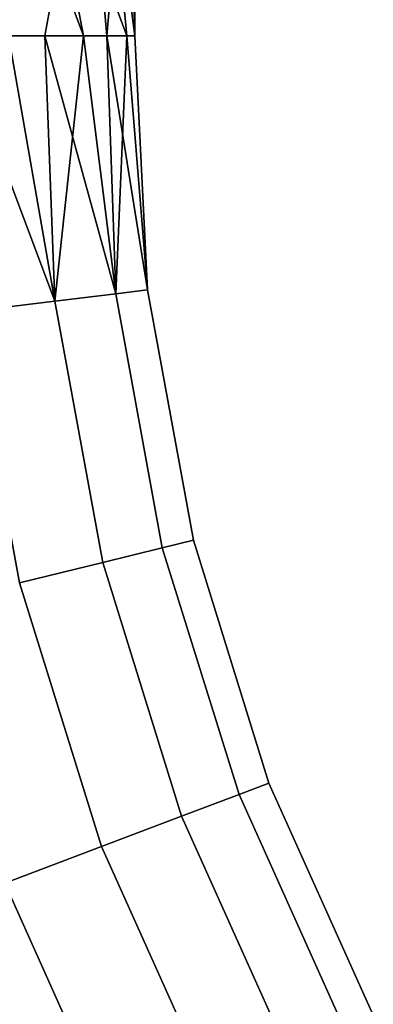
# Model space of a CAD drawing. Extents: x -0.359 to 0.358, y -0.164 to 0.
# Drawn here: x -0.312 to -0.298, y -0.066 to -0.026 of the extents above; entities that cross this region are included whole.
import ezdxf

# ---------------------------------------------------------------- set-up
doc = ezdxf.new("R2010")
doc.units = 0
doc.layers.add('L6_BOGEN_FARBE', color=7, linetype='CONTINUOUS')

msp = doc.modelspace()

# ---------------------------------------------------------------- linework, layer by layer
at = {"layer": 'L6_BOGEN_FARBE', "color": 8}
for points, invisible_edges in [([(-0.312475, -0.016592, 0.071868), (-0.314948, -0.026291, 0.073833), (-0.309456, -0.016593, 0.067907), (-0.312475, -0.016592, 0.071868)], 8), ([(-0.309456, -0.016593, 0.067907), (-0.314948, -0.026291, 0.073833), (-0.31123, -0.026293, 0.070519), (-0.309456, -0.016593, 0.067907)], 8), ([(-0.309629, -0.026293, 0.05179), (-0.31322, -0.016592, 0.047455), (-0.311449, -0.016592, 0.049216), (-0.309629, -0.026293, 0.05179)], 8), ([(-0.31322, -0.016592, 0.047455), (-0.309629, -0.026293, 0.05179), (-0.312731, -0.026292, 0.047894), (-0.31322, -0.016592, 0.047455)], 8), ([(-0.311449, -0.016592, 0.049216), (-0.308801, -0.016593, 0.053434), (-0.307832, -0.026294, 0.056435), (-0.311449, -0.016592, 0.049216)], 8), ([(-0.311449, -0.016592, 0.049216), (-0.307832, -0.026294, 0.056435), (-0.309629, -0.026293, 0.05179), (-0.311449, -0.016592, 0.049216)], 8), ([(-0.309456, -0.016593, 0.067907), (-0.31123, -0.026293, 0.070519), (-0.30867, -0.026293, 0.066246), (-0.309456, -0.016593, 0.067907)], 8), ([(-0.309456, -0.016593, 0.067907), (-0.30867, -0.026293, 0.066246), (-0.307756, -0.016594, 0.063226), (-0.309456, -0.016593, 0.067907)], 8), ([(-0.308801, -0.016593, 0.053434), (-0.307531, -0.016594, 0.05825), (-0.307502, -0.026294, 0.061405), (-0.308801, -0.016593, 0.053434)], 8), ([(-0.308801, -0.016593, 0.053434), (-0.307502, -0.026294, 0.061405), (-0.307832, -0.026294, 0.056435), (-0.308801, -0.016593, 0.053434)], 8), ([(-0.307756, -0.016594, 0.063226), (-0.30867, -0.026293, 0.066246), (-0.307502, -0.026294, 0.061405), (-0.307756, -0.016594, 0.063226)], 8), ([(-0.307756, -0.016594, 0.063226), (-0.307502, -0.026294, 0.061405), (-0.307531, -0.016594, 0.05825), (-0.307756, -0.016594, 0.063226)], 8), ([(-0.310812, -0.037265, 0.070805), (-0.314948, -0.026291, 0.073833), (-0.314336, -0.037691, 0.073881), (-0.310812, -0.037265, 0.070805)], 8), ([(-0.310812, -0.037265, 0.070805), (-0.31123, -0.026293, 0.070519), (-0.314948, -0.026291, 0.073833), (-0.310812, -0.037265, 0.070805)], 8), ([(-0.310812, -0.037265, 0.049195), (-0.314336, -0.037691, 0.046119), (-0.312731, -0.026292, 0.047894), (-0.310812, -0.037265, 0.049195)], 8), ([(-0.312731, -0.026292, 0.047894), (-0.309629, -0.026293, 0.05179), (-0.310812, -0.037265, 0.049195), (-0.312731, -0.026292, 0.047894)], 8), ([(-0.31123, -0.026293, 0.070519), (-0.310812, -0.037265, 0.070805), (-0.308292, -0.03696, 0.066854), (-0.31123, -0.026293, 0.070519)], 8), ([(-0.31123, -0.026293, 0.070519), (-0.308292, -0.03696, 0.066854), (-0.30867, -0.026293, 0.066246), (-0.31123, -0.026293, 0.070519)], 8), ([(-0.309629, -0.026293, 0.05179), (-0.308292, -0.03696, 0.053146), (-0.310812, -0.037265, 0.049195), (-0.309629, -0.026293, 0.05179)], 8), ([(-0.309629, -0.026293, 0.05179), (-0.307832, -0.026294, 0.056435), (-0.308292, -0.03696, 0.053146), (-0.309629, -0.026293, 0.05179)], 8), ([(-0.30867, -0.026293, 0.066246), (-0.308292, -0.03696, 0.066854), (-0.306977, -0.036801, 0.062348), (-0.30867, -0.026293, 0.066246)], 8), ([(-0.30867, -0.026293, 0.066246), (-0.306977, -0.036801, 0.062348), (-0.307502, -0.026294, 0.061405), (-0.30867, -0.026293, 0.066246)], 8), ([(-0.307832, -0.026294, 0.056435), (-0.306977, -0.036801, 0.057652), (-0.308292, -0.03696, 0.053146), (-0.307832, -0.026294, 0.056435)], 8), ([(-0.307832, -0.026294, 0.056435), (-0.307502, -0.026294, 0.061405), (-0.306977, -0.036801, 0.057652), (-0.307832, -0.026294, 0.056435)], 8), ([(-0.307502, -0.026294, 0.061405), (-0.306977, -0.036801, 0.062348), (-0.306977, -0.036801, 0.057652), (-0.307502, -0.026294, 0.061405)], 8), ([(-0.310812, -0.037265, 0.070805), (-0.306369, -0.047471, 0.066854), (-0.308292, -0.03696, 0.066854), (-0.310812, -0.037265, 0.070805)], 9), ([(-0.306369, -0.047471, 0.053146), (-0.310812, -0.037265, 0.049195), (-0.308292, -0.03696, 0.053146), (-0.306369, -0.047471, 0.053146)], 9), ([(-0.308292, -0.03696, 0.066854), (-0.305084, -0.047156, 0.062348), (-0.306977, -0.036801, 0.062348), (-0.308292, -0.03696, 0.066854)], 9), ([(-0.305084, -0.047156, 0.057652), (-0.308292, -0.03696, 0.053146), (-0.306977, -0.036801, 0.057652), (-0.305084, -0.047156, 0.057652)], 9), ([(-0.305084, -0.047156, 0.062348), (-0.308292, -0.03696, 0.066854), (-0.306369, -0.047471, 0.066854), (-0.305084, -0.047156, 0.062348)], 9), ([(-0.308292, -0.03696, 0.053146), (-0.305084, -0.047156, 0.057652), (-0.306369, -0.047471, 0.053146), (-0.308292, -0.03696, 0.053146)], 9), ([(-0.305084, -0.047156, 0.057652), (-0.306977, -0.036801, 0.062348), (-0.305084, -0.047156, 0.062348), (-0.305084, -0.047156, 0.057652)], 9), ([(-0.306977, -0.036801, 0.062348), (-0.305084, -0.047156, 0.057652), (-0.306977, -0.036801, 0.057652), (-0.306977, -0.036801, 0.062348)], 9), ([(-0.312281, -0.048926, 0.073881), (-0.310812, -0.037265, 0.070805), (-0.314336, -0.037691, 0.073881), (-0.312281, -0.048926, 0.073881)], 9), ([(-0.310812, -0.037265, 0.049195), (-0.312281, -0.048926, 0.046119), (-0.314336, -0.037691, 0.046119), (-0.310812, -0.037265, 0.049195)], 9), ([(-0.310812, -0.037265, 0.070805), (-0.312281, -0.048926, 0.073881), (-0.308834, -0.048078, 0.070805), (-0.310812, -0.037265, 0.070805)], 9), ([(-0.312281, -0.048926, 0.046119), (-0.310812, -0.037265, 0.049195), (-0.308834, -0.048078, 0.049195), (-0.312281, -0.048926, 0.046119)], 9), ([(-0.306369, -0.047471, 0.066854), (-0.310812, -0.037265, 0.070805), (-0.308834, -0.048078, 0.070805), (-0.306369, -0.047471, 0.066854)], 9), ([(-0.310812, -0.037265, 0.049195), (-0.306369, -0.047471, 0.053146), (-0.308834, -0.048078, 0.049195), (-0.310812, -0.037265, 0.049195)], 9), ([(-0.306369, -0.047471, 0.066854), (-0.301956, -0.057206, 0.062348), (-0.305084, -0.047156, 0.062348), (-0.306369, -0.047471, 0.066854)], 9), ([(-0.301956, -0.057206, 0.057652), (-0.306369, -0.047471, 0.053146), (-0.305084, -0.047156, 0.057652), (-0.301956, -0.057206, 0.057652)], 9), ([(-0.301956, -0.057206, 0.057652), (-0.305084, -0.047156, 0.062348), (-0.301956, -0.057206, 0.062348), (-0.301956, -0.057206, 0.057652)], 9), ([(-0.305084, -0.047156, 0.062348), (-0.301956, -0.057206, 0.057652), (-0.305084, -0.047156, 0.057652), (-0.305084, -0.047156, 0.062348)], 9), ([(-0.308834, -0.048078, 0.070805), (-0.303194, -0.057674, 0.066854), (-0.306369, -0.047471, 0.066854), (-0.308834, -0.048078, 0.070805)], 9), ([(-0.303194, -0.057674, 0.053146), (-0.308834, -0.048078, 0.049195), (-0.306369, -0.047471, 0.053146), (-0.303194, -0.057674, 0.053146)], 9), ([(-0.301956, -0.057206, 0.062348), (-0.306369, -0.047471, 0.066854), (-0.303194, -0.057674, 0.066854), (-0.301956, -0.057206, 0.062348)], 9), ([(-0.306369, -0.047471, 0.053146), (-0.301956, -0.057206, 0.057652), (-0.303194, -0.057674, 0.053146), (-0.306369, -0.047471, 0.053146)], 9), ([(-0.308886, -0.059831, 0.073881), (-0.308834, -0.048078, 0.070805), (-0.312281, -0.048926, 0.073881), (-0.308886, -0.059831, 0.073881)], 9), ([(-0.308834, -0.048078, 0.049195), (-0.308886, -0.059831, 0.046119), (-0.312281, -0.048926, 0.046119), (-0.308834, -0.048078, 0.049195)], 9), ([(-0.308834, -0.048078, 0.070805), (-0.308886, -0.059831, 0.073881), (-0.305568, -0.058574, 0.070805), (-0.308834, -0.048078, 0.070805)], 9), ([(-0.308886, -0.059831, 0.046119), (-0.308834, -0.048078, 0.049195), (-0.305568, -0.058574, 0.049195), (-0.308886, -0.059831, 0.046119)], 9), ([(-0.303194, -0.057674, 0.066854), (-0.308834, -0.048078, 0.070805), (-0.305568, -0.058574, 0.070805), (-0.303194, -0.057674, 0.066854)], 9), ([(-0.308834, -0.048078, 0.049195), (-0.303194, -0.057674, 0.053146), (-0.305568, -0.058574, 0.049195), (-0.308834, -0.048078, 0.049195)], 9), ([(-0.312281, -0.048926, 0.073881), (-0.312882, -0.061345, 0.075832), (-0.308886, -0.059831, 0.073881), (-0.312281, -0.048926, 0.073881)], 9), ([(-0.312882, -0.061345, 0.044168), (-0.312281, -0.048926, 0.046119), (-0.308886, -0.059831, 0.046119), (-0.312882, -0.061345, 0.044168)], 9), ([(-0.303194, -0.057674, 0.066854), (-0.297639, -0.066806, 0.062348), (-0.301956, -0.057206, 0.062348), (-0.303194, -0.057674, 0.066854)], 9), ([(-0.297639, -0.066806, 0.057652), (-0.303194, -0.057674, 0.053146), (-0.301956, -0.057206, 0.057652), (-0.297639, -0.066806, 0.057652)], 9), ([(-0.297639, -0.066806, 0.057652), (-0.301956, -0.057206, 0.062348), (-0.297639, -0.066806, 0.062348), (-0.297639, -0.066806, 0.057652)], 9), ([(-0.301956, -0.057206, 0.062348), (-0.297639, -0.066806, 0.057652), (-0.301956, -0.057206, 0.057652), (-0.301956, -0.057206, 0.062348)], 9), ([(-0.305568, -0.058574, 0.070805), (-0.298811, -0.067421, 0.066854), (-0.303194, -0.057674, 0.066854), (-0.305568, -0.058574, 0.070805)], 9), ([(-0.298811, -0.067421, 0.053146), (-0.305568, -0.058574, 0.049195), (-0.303194, -0.057674, 0.053146), (-0.298811, -0.067421, 0.053146)], 9), ([(-0.297639, -0.066806, 0.062348), (-0.303194, -0.057674, 0.066854), (-0.298811, -0.067421, 0.066854), (-0.297639, -0.066806, 0.062348)], 9), ([(-0.303194, -0.057674, 0.053146), (-0.297639, -0.066806, 0.057652), (-0.298811, -0.067421, 0.053146), (-0.303194, -0.057674, 0.053146)], 9), ([(-0.304203, -0.070248, 0.073881), (-0.305568, -0.058574, 0.070805), (-0.308886, -0.059831, 0.073881), (-0.304203, -0.070248, 0.073881)], 9), ([(-0.305568, -0.058574, 0.049195), (-0.304203, -0.070248, 0.046119), (-0.308886, -0.059831, 0.046119), (-0.305568, -0.058574, 0.049195)], 9), ([(-0.305568, -0.058574, 0.070805), (-0.304203, -0.070248, 0.073881), (-0.301059, -0.0686, 0.070805), (-0.305568, -0.058574, 0.070805)], 9), ([(-0.298811, -0.067421, 0.066854), (-0.305568, -0.058574, 0.070805), (-0.301059, -0.0686, 0.070805), (-0.298811, -0.067421, 0.066854)], 9), ([(-0.305568, -0.058574, 0.049195), (-0.298811, -0.067421, 0.053146), (-0.301059, -0.0686, 0.049195), (-0.305568, -0.058574, 0.049195)], 9), ([(-0.304203, -0.070248, 0.046119), (-0.305568, -0.058574, 0.049195), (-0.301059, -0.0686, 0.049195), (-0.304203, -0.070248, 0.046119)], 9), ([(-0.307987, -0.072233, 0.075832), (-0.308886, -0.059831, 0.073881), (-0.312882, -0.061345, 0.075832), (-0.307987, -0.072233, 0.075832)], 9), ([(-0.308886, -0.059831, 0.046119), (-0.307987, -0.072233, 0.044168), (-0.312882, -0.061345, 0.044168), (-0.308886, -0.059831, 0.046119)], 9), ([(-0.308886, -0.059831, 0.073881), (-0.307987, -0.072233, 0.075832), (-0.304203, -0.070248, 0.073881), (-0.308886, -0.059831, 0.073881)], 9), ([(-0.307987, -0.072233, 0.044168), (-0.308886, -0.059831, 0.046119), (-0.304203, -0.070248, 0.046119), (-0.307987, -0.072233, 0.044168)], 9), ([(-0.307987, -0.072233, 0.044168), (-0.316078, -0.065899, 0.0435), (-0.312882, -0.061345, 0.044168), (-0.307987, -0.072233, 0.044168)], 8), ([(-0.312882, -0.061345, 0.075832), (-0.31402, -0.070544, 0.0765), (-0.307987, -0.072233, 0.075832), (-0.312882, -0.061345, 0.075832)], 9), ([(-0.307987, -0.072233, 0.044168), (-0.312907, -0.072827, 0.0435), (-0.316078, -0.065899, 0.0435), (-0.307987, -0.072233, 0.044168)], 8)]:
    msp.add_3dface(points, dxfattribs=dict(at, invisible_edges=invisible_edges))

doc.saveas('drawing.dxf')
